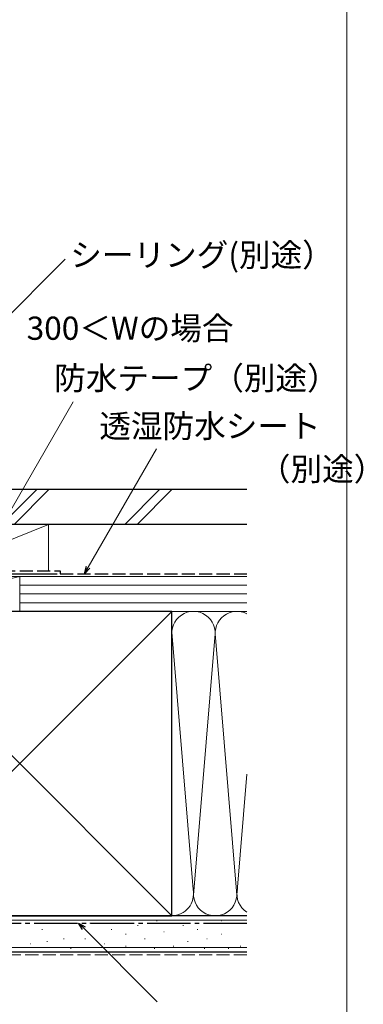
# Model space of a CAD drawing. Extents: x 0 to 1056, y 0 to 1573.
# Drawn here: x 937 to 1056, y 184 to 523 of the extents above; entities that cross this region are included whole.
import ezdxf

# ---------------------------------------------------------------- set-up
doc = ezdxf.new("R2010")
doc.units = 0
doc.linetypes.add('YCENTER_1', pattern=[13, 10, -1, 1, -1])
doc.linetypes.add('YHIDDEN_1', pattern=[4, 3, -1])
for name, color, linetype, lineweight in [('YKK_D', 6, 'CONTINUOUS', 13), ('YKK_ZWAK', 7, 'CONTINUOUS', 30), ('YSS_K', 3, 'CONTINUOUS', 13), ('YSS_KE', 3, 'CONTINUOUS', 30)]:
    doc.layers.add(name, color=color, linetype=linetype, lineweight=lineweight)
doc.styles.add('text-b', font='txt')

msp = doc.modelspace()

# ---------------------------------------------------------------- linework, layer by layer
at = {"layer": 'YKK_D'}
for p, q in [((872.12, 360.08), (952.75, 440.72)), ((922.53, 334.43), (955.47, 391.49)), ((960.67, 334.43), (984.27, 375.3)), ((959.14, 209.92, 0), (984.51, 184.55, 0))]:
    msp.add_line(p, q, dxfattribs=at)
at = {"layer": 'YKK_D', "linetype": 'ByBlock', "lineweight": -2}
for p, q in [((959.4, 332.22), (960.08, 334.77)), ((959.4, 332.22), (960.67, 334.43)), ((961.26, 334.09), (959.4, 332.22)), ((958.66, 209.44, 0), (957.34, 211.72, 0)), ((957.34, 211.72, 0), (959.63, 210.4, 0)), ((957.34, 211.72, 0), (959.14, 209.92, 0))]:
    msp.add_line(p, q, dxfattribs=at)
at = {"layer": 'YKK_ZWAK', "lineweight": 20}
msp.add_line((1050, 0), (1050, 1530), dxfattribs=at)
at = {"layer": 'YSS_K', "ltscale": 1.5}
for p, q in [((930.87, 349.22), (942.87, 361.22)), ((935.11, 349.22), (947.11, 361.22)), ((973.3, 349.22), (985.3, 361.22)), ((977.54, 349.22), (989.54, 361.22)), ((947, 349.22), (902, 349.22)), ((907, 333.22), (947, 349.22)), ((947, 349.22), (947, 333.22)), ((937, 331.22), (884.5, 319.22)), ((902, 331.22), (947, 331.22)), ((937, 319.22), (937, 331.22)), ((1015.45, 331.22), (937, 331.22)), ((1015.45, 328.22), (937, 328.22)), ((1015.45, 325.22), (937, 325.22)), ((1015.45, 322.22), (937, 322.22)), ((884.5, 214.22), (989.5, 319.22)), ((884.5, 319.22), (989.5, 214.22)), ((937, 319.22), (1015.45, 319.22)), ((989.5, 319.22), (1015.45, 319.22)), ((989.51, 312.03), (996.84, 223.25)), ((1004.34, 310.19), (997, 221.34)), ((1012, 221.34), (1004.66, 310.19)), ((1015.45, 263.1), (1012, 221.34)), ((989.5, 214.22), (1015.45, 214.22)), ((1015.45, 212.72, 0), (862, 212.72, 0)), ((938.93, 211.66, 0), (939.13, 211.66, 0)), ((952.12, 211.66, 0), (952.32, 211.66, 0)), ((961.18, 211.66, 0), (961.38, 211.66, 0)), ((977.67, 210.83, 0), (977.87, 210.83, 0)), ((984.26, 212.48, 0), (984.46, 212.48, 0)), ((993.33, 210.83, 0), (993.53, 210.83, 0)), ((1006.51, 212.48, 0), (1006.71, 212.48, 0)), ((1013.11, 211.66, 0), (1013.31, 211.66, 0)), ((944.7, 209.51, 0), (944.9, 209.51, 0)), ((968.6, 209.51, 0), (968.8, 209.51, 0)), ((973.55, 207.86, 0), (973.75, 207.86, 0)), ((986.73, 208.68, 0), (986.93, 208.68, 0)), ((998.27, 209.51, 0), (998.47, 209.51, 0)), ((1006.51, 207.86, 0), (1006.71, 207.86, 0)), ((940.58, 204.56, 0), (940.78, 204.56, 0)), ((946.35, 205.39, 0), (946.55, 205.39, 0)), ((952.12, 206.21, 0), (952.32, 206.21, 0)), ((959.54, 206.21, 0), (959.74, 206.21, 0)), ((966.13, 204.56, 0), (966.33, 204.56, 0)), ((980.14, 206.21, 0), (980.34, 206.21, 0)), ((994.97, 205.39, 0), (995.17, 205.39, 0)), ((1001.57, 206.21, 0), (1001.77, 206.21, 0)), ((1015.45, 203.22, 0), (862, 203.22, 0)), ((954.59, 202.91, 0), (954.79, 202.91, 0)), ((973.55, 203.74, 0), (973.75, 203.74, 0)), ((983.44, 202.91, 0), (983.64, 202.91, 0)), ((990.03, 203.74, 0), (990.23, 203.74, 0)), ((1000.74, 202.91, 0), (1000.94, 202.91, 0)), ((1008.99, 202.91, 0), (1009.19, 202.91, 0)), ((1013.11, 203.74, 0), (1013.31, 203.74, 0))]:
    msp.add_line(p, q, dxfattribs=at)
at = {"layer": 'YSS_K', "linetype": 'YHIDDEN_1', "ltscale": 1.5}
msp.add_line((1015.45, 200.72, 0), (862, 200.72, 0), dxfattribs=at)
at = {"layer": 'YSS_K', "ltscale": 1.5}
for centre, start, end in [((997, 311.72), 348.2167, 191.7838), ((1012, 311.72), 62.6083, 191.7838), ((989.5, 221.72), 270, 11.7835), ((1004.5, 221.72), 168.2165, 11.7835), ((1019.5, 221.72), 168.2165, 237.3212)]:
    msp.add_arc(centre, 7.5, start, end, dxfattribs=at)
at = {"layer": 'YSS_KE', "ltscale": 1.5}
for p, q in [((1015.45, 361.22), (874.4, 361.22)), ((1015.45, 349.22), (874.4, 349.22)), ((900, 332.22), (950, 332.22)), ((989.5, 319.22), (884.5, 319.22)), ((989.5, 305.26), (989.5, 319.22)), ((989.5, 214.22), (989.5, 311.72)), ((1015.45, 214.22, 0), (862, 214.22, 0)), ((884.5, 214.22), (989.5, 214.22)), ((1015.45, 201.72, 0), (862, 201.72, 0))]:
    msp.add_line(p, q, dxfattribs=at)
at = {"layer": 'YSS_KE', "linetype": 'YHIDDEN_1', "ltscale": 1.5}
for p, q in [((901, 333.22), (951, 333.22)), ((951, 333.22), (951, 332.22)), ((951, 332.22), (1015.45, 332.22))]:
    msp.add_line(p, q, dxfattribs=at)
at = {"layer": 'YSS_KE', "linetype": 'YCENTER_1', "ltscale": 1.5}
msp.add_line((883.5, 211.72), (1015.45, 211.72), dxfattribs=at)

# ---------------------------------------------------------------- texts
at = {"layer": 'YKK_D', "style": 'text-b'}
for s, p in [('シーリング(別途）', (954.45, 438.18)), ('300＜Wの場合', (939.41, 412.9)), ('防水テープ（別途）', (948.91, 395.68, 0)), ('透湿防水シート', (964.5, 379.15, 0)), ('\u3000\u3000\u3000\u3000\u3000（別途）', (965, 364.32, 0))]:
    msp.add_text(s, height=8, dxfattribs=at).set_placement(p)

doc.saveas('drawing.dxf')
